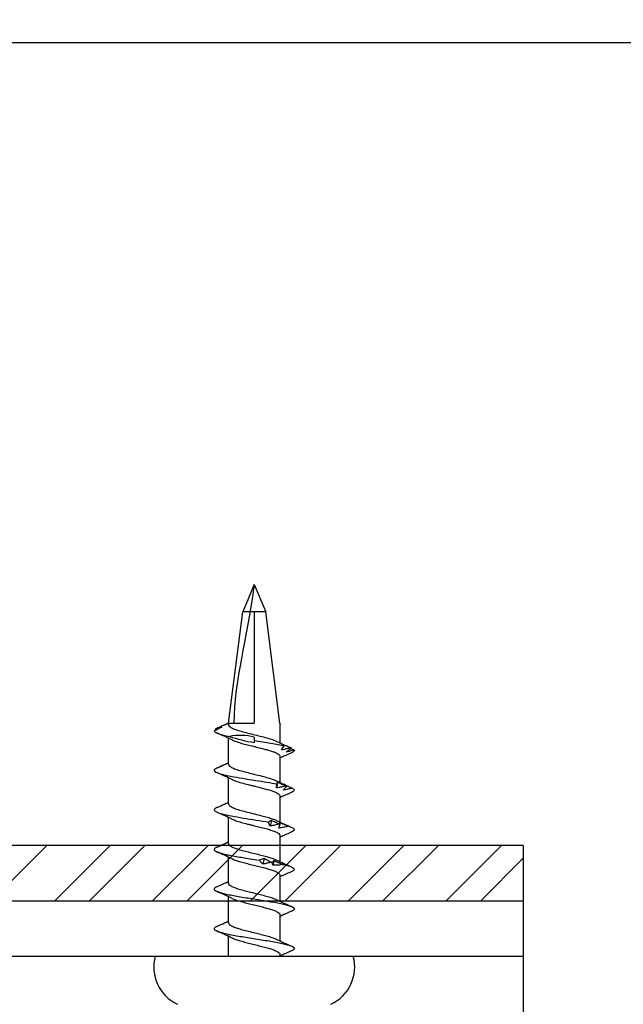
# Model space of a CAD drawing. Units: inches. Extents: x 1452.8 to 1515.9, y 1101.1 to 1148.5.
# Drawn here: x 1484.2 to 1485.2, y 1113.4 to 1115.2 of the extents above; entities that cross this region are included whole.
import ezdxf

# ---------------------------------------------------------------- set-up
doc = ezdxf.new("R2010")
doc.units = ezdxf.units.IN
doc.header["$LTSCALE"] = 48
doc.header["$MEASUREMENT"] = 0
doc.layers.add('light', color=3, linetype='Continuous')
doc.linetypes.add('BATTING', pattern='A,0.0001,-0.1,[134,ltypeshp.shx,S=0.1,R=0,X=-0.1,Y=0],-0.2,[134,ltypeshp.shx,S=0.1,R=180,X=0.1,Y=0],-0.1', length=0.4001)

msp = doc.modelspace()

# ---------------------------------------------------------------- hatches: boundary and pattern name
at = {"layer": 'light'}
h = msp.add_hatch(dxfattribs=at)
h.set_pattern_fill('STEEL', color=256)
h.set_pattern_definition([(45, (28.11004, -33.06918), (-0.088388348, 0.088388348), []), (45, (28.11004, -33.00668), (-0.088388348, 0.088388348), [])])
edge = h.paths.add_edge_path()
edge.add_line((1481.1598, 1116.5608), (1483.0473, 1116.5608))
edge.add_arc((1483.0473, 1116.5483), 0.0125, 0, 90, ccw=False)
edge.add_line((1483.0598, 1116.5483), (1483.0598, 1113.6733))
edge.add_arc((1483.1723, 1113.6733), 0.1125, 180, 270)
edge.add_line((1483.1723, 1113.5608), (1485.0598, 1113.5608))
edge.add_line((1485.0598, 1113.5608), (1485.0598, 1113.6608))
edge.add_line((1485.0598, 1113.6608), (1483.1723, 1113.6608))
edge.add_arc((1483.1723, 1113.6733), 0.0125, 180, 270, ccw=False)
edge.add_line((1483.1598, 1113.6733), (1483.1598, 1116.5483))
edge.add_arc((1483.0473, 1116.5483), 0.1125, 0, 90)
edge.add_line((1483.0473, 1116.6608), (1481.1598, 1116.6608))
edge.add_line((1481.1598, 1116.6608), (1481.1598, 1116.5608))

# ---------------------------------------------------------------- linework, layer by layer
for p, q in [((1485.0598, 1113.6608), (1483.1723, 1113.6608)), ((1485.0598, 1113.6608), (1485.0598, 1113.5608)), ((1483.1723, 1113.5608), (1485.0598, 1113.5608))]:
    msp.add_line(p, q)
at = {"color": 6}
for p, q in [((1483.0598, 1113.5608), (1485.0598, 1113.5608)), ((1485.0598, 1113.5608), (1485.0598, 1112.4622)), ((1483.0598, 1113.4608), (1485.0598, 1113.4608))]:
    msp.add_line(p, q, dxfattribs=at)
at = {"layer": 'light', "linetype": 'BATTING', "ltscale": 0.035}
msp.add_line((1483.1598, 1115.1108), (1498.8427, 1115.1108), dxfattribs=at)
at = {"layer": 'light', "linetype": 'BATTING'}
for p, q in [((1484.5738, 1114.1317), (1484.5529, 1114.0827)), ((1484.5738, 1114.1317), (1484.5946, 1114.0827)), ((1484.5273, 1113.8817), (1484.5529, 1114.0827)), ((1484.5946, 1114.0827), (1484.5529, 1114.0827)), ((1484.5738, 1114.0827), (1484.5738, 1113.8817)), ((1484.6203, 1113.8817), (1484.5946, 1114.0827)), ((1484.5273, 1113.8787), (1484.5273, 1113.8817)), ((1484.5273, 1113.8817), (1484.5738, 1113.8817)), ((1484.6203, 1113.8817), (1484.6203, 1113.8459)), ((1484.506, 1113.8696), (1484.5038, 1113.8709)), ((1484.5195, 1113.8781), (1484.5201, 1113.8784)), ((1484.5273, 1113.8071), (1484.5273, 1113.8542)), ((1484.5738, 1113.856), (1484.5738, 1113.8501)), ((1484.6203, 1113.8215), (1484.6203, 1113.7744)), ((1484.5273, 1113.7356), (1484.5273, 1113.7827)), ((1484.6203, 1113.7499), (1484.6203, 1113.7029)), ((1484.5273, 1113.6641), (1484.5273, 1113.7111)), ((1484.6203, 1113.6784), (1484.6203, 1113.6313)), ((1484.5273, 1113.5925), (1484.5273, 1113.6396)), ((1484.6203, 1113.6069), (1484.6203, 1113.5598)), ((1484.5273, 1113.521), (1484.5273, 1113.5681)), ((1484.6203, 1113.5354), (1484.6203, 1113.4882)), ((1484.5273, 1113.4608), (1484.5273, 1113.4965)), ((1484.3949, 1113.4608), (1484.5738, 1113.4608)), ((1484.5738, 1113.4608), (1484.7526, 1113.4608)), ((1484.6203, 1113.4638), (1484.6203, 1113.4608))]:
    msp.add_line(p, q, dxfattribs=at)
at = {"layer": 'light', "linetype": 'BATTING', "flags": 128}
msp.add_lwpolyline([(1484.5738, 1113.8501), (1484.5738, 1113.8483), (1484.5738, 1113.8467)], dxfattribs=at)
at = {"layer": 'light', "linetype": 'BATTING'}
for centre, start, end in [((1484.4667, 1113.4411), 164.6913, 244.9508), ((1484.6808, 1113.4411), 295.0492, 15.3087)]:
    msp.add_arc(centre, 0.0744, start, end, dxfattribs=at)
for points in [[(1484.5738, 1114.1317), (1484.5526, 1113.9892), (1484.5393, 1113.9672), (1484.5367, 1113.8817)], [(1484.5292, 1113.8576), (1484.5436, 1113.8529), (1484.5584, 1113.8488), (1484.5738, 1113.8467)], [(1484.6402, 1113.8368), (1484.6405, 1113.8367), (1484.6407, 1113.8366), (1484.641, 1113.8365)], [(1484.6157, 1113.775), (1484.6152, 1113.7715), (1484.6147, 1113.768), (1484.6142, 1113.7645)], [(1484.6315, 1113.768), (1484.6319, 1113.7679), (1484.6322, 1113.7678), (1484.6326, 1113.7677)], [(1484.6046, 1113.7062), (1484.6039, 1113.7027), (1484.6033, 1113.6992), (1484.6027, 1113.6957)], [(1484.6194, 1113.6992), (1484.6199, 1113.6991), (1484.6204, 1113.699), (1484.6209, 1113.6989)], [(1484.5916, 1113.6374), (1484.5909, 1113.6339), (1484.5902, 1113.6304), (1484.5895, 1113.6269)], [(1484.6093, 1113.6336), (1484.6088, 1113.6307), (1484.6083, 1113.6278), (1484.6078, 1113.6248)], [(1484.6046, 1113.6304), (1484.6052, 1113.6303), (1484.6058, 1113.6302), (1484.6064, 1113.6301)], [(1484.6072, 1113.6248), (1484.6068, 1113.6266), (1484.6066, 1113.6284), (1484.6064, 1113.6301)], [(1484.6172, 1113.6248), (1484.6139, 1113.6248), (1484.6105, 1113.6248), (1484.6072, 1113.6248)], [(1484.6249, 1113.6265), (1484.6223, 1113.6259), (1484.6198, 1113.6254), (1484.6173, 1113.6248)]]:
    msp.add_open_spline(points, degree=3, dxfattribs=at)
for points, knots in [([(1484.5195, 1113.8781), (1484.5198, 1113.8782), (1484.5224, 1113.8794), (1484.5249, 1113.8806), (1484.5273, 1113.8817)], [0, 0, 0, 0, 0.095966, 1, 1, 1, 1]), ([(1484.5151, 1113.8744), (1484.5128, 1113.8732), (1484.5106, 1113.872), (1484.5083, 1113.8708), (1484.506, 1113.8696), (1484.5037, 1113.8684), (1484.5014, 1113.8671)], [0, 0, 0, 0, 0.0002529852, 0.0002529852, 0.0002529852, 0.0005061165, 0.0005061165, 0.0005061165, 0.0005061165]), ([(1484.5016, 1113.8672), (1484.5026, 1113.8648), (1484.5084, 1113.8625), (1484.5214, 1113.8593), (1484.5251, 1113.8585), (1484.5292, 1113.8576)], [0.25030856, 0.25030856, 0.25030856, 0.25030856, 0.2578125, 0.2578125, 0.26035855, 0.26035855, 0.26035855, 0.26035855]), ([(1484.5037, 1113.8709), (1484.5056, 1113.8716), (1484.5074, 1113.8722), (1484.5093, 1113.8728), (1484.5112, 1113.8734), (1484.5131, 1113.874), (1484.5151, 1113.8744)], [0, 0, 0, 0, 0.000255681, 0.000255681, 0.000255681, 0.0005118178, 0.0005118178, 0.0005118178, 0.0005118178]), ([(1484.5201, 1113.8784), (1484.5174, 1113.8771), (1484.5148, 1113.8759), (1484.5121, 1113.8747), (1484.5095, 1113.8735), (1484.5068, 1113.8723), (1484.5041, 1113.8711)], [0, 0, 0, 0, 0.0002518479, 0.0002518479, 0.0002518479, 0.000503839, 0.000503839, 0.000503839, 0.000503839]), ([(1484.5338, 1113.8512), (1484.5296, 1113.8532), (1484.5205, 1113.8575), (1484.5112, 1113.8616), (1484.5062, 1113.8638)], [0, 0, 0, 0, 0.465317, 1, 1, 1, 1]), ([(1484.5277, 1113.8787), (1484.5276, 1113.8784), (1484.5271, 1113.877), (1484.5299, 1113.8746), (1484.5357, 1113.8715), (1484.5448, 1113.8683), (1484.556, 1113.8652), (1484.5686, 1113.8621), (1484.5815, 1113.8589), (1484.5939, 1113.8558), (1484.6045, 1113.8526), (1484.6112, 1113.8504), (1484.6133, 1113.8491), (1484.6136, 1113.849)], [0, 0, 0, 0, 0.030636, 0.136393, 0.242153, 0.347896, 0.45367, 0.559408, 0.665176, 0.770927, 0.876679, 0.982445, 1, 1, 1, 1]), ([(1484.5738, 1113.856), (1484.5665, 1113.858), (1484.5592, 1113.8592), (1484.5442, 1113.8597), (1484.5366, 1113.859), (1484.5292, 1113.8576)], [0, 0, 0, 0, 0.5, 0.5, 1, 1, 1, 1]), ([(1484.5339, 1113.8512), (1484.5345, 1113.8509), (1484.5367, 1113.8497), (1484.5427, 1113.8476), (1484.5514, 1113.845), (1484.5614, 1113.8424), (1484.5704, 1113.8402), (1484.5777, 1113.8384), (1484.5832, 1113.8371), (1484.5894, 1113.8355), (1484.5963, 1113.8337), (1484.6035, 1113.8316), (1484.6098, 1113.8294), (1484.6149, 1113.8272), (1484.6184, 1113.825), (1484.6202, 1113.8231), (1484.6201, 1113.8219), (1484.62, 1113.8215)], [0, 0, 0, 0, 0.033219, 0.120939, 0.208657, 0.296373, 0.384089, 0.43166, 0.476299, 0.521659, 0.591001, 0.661962, 0.734541, 0.808739, 0.884554, 0.961986, 1, 1, 1, 1]), ([(1484.5738, 1113.8501), (1484.5841, 1113.8484), (1484.5945, 1113.8468), (1484.6131, 1113.8436), (1484.6213, 1113.842), (1484.628, 1113.8404)], [0.26829306, 0.26829306, 0.26829306, 0.26829306, 0.2734375, 0.2734375, 0.2784265, 0.2784265, 0.2784265, 0.2784265]), ([(1484.6137, 1113.849), (1484.6182, 1113.8469), (1484.627, 1113.8427), (1484.6359, 1113.8387), (1484.6403, 1113.8368)], [0, 0, 0, 0, 0.5143916, 1, 1, 1, 1]), ([(1484.6414, 1113.8281), (1484.6366, 1113.826), (1484.6295, 1113.8228), (1484.6226, 1113.8196), (1484.6203, 1113.8185)], [0, 0, 0, 0, 0.664204, 1, 1, 1, 1]), ([(1484.6233, 1113.8333), (1484.624, 1113.8345), (1484.6248, 1113.8357), (1484.6256, 1113.8369), (1484.6263, 1113.838), (1484.6272, 1113.8392), (1484.628, 1113.8404)], [0, 0, 0, 0, 0.000248528, 0.000248528, 0.000248528, 0.0004971975, 0.0004971975, 0.0004971975, 0.0004971975]), ([(1484.6402, 1113.8368), (1484.6375, 1113.8361), (1484.6347, 1113.8355), (1484.6318, 1113.8349), (1484.629, 1113.8343), (1484.6262, 1113.8337), (1484.6233, 1113.8333)], [0, 0, 0, 0, 0.0002469321, 0.0002469321, 0.0002469321, 0.0004942753, 0.0004942753, 0.0004942753, 0.0004942753]), ([(1484.628, 1113.8404), (1484.6275, 1113.8411), (1484.6269, 1113.8417), (1484.6264, 1113.8423), (1484.6258, 1113.8428), (1484.6251, 1113.8434), (1484.6245, 1113.8438)], [0, 0, 0, 0, 0.0002561226, 0.0002561226, 0.0002561226, 0.0005127331, 0.0005127331, 0.0005127331, 0.0005127331]), ([(1484.6245, 1113.8438), (1484.6271, 1113.8426), (1484.6298, 1113.8414), (1484.6324, 1113.8403), (1484.6351, 1113.8391), (1484.6377, 1113.8379), (1484.6404, 1113.8367)], [0, 0, 0, 0, 0.0002450693, 0.0002450693, 0.0002450693, 0.0004902719, 0.0004902719, 0.0004902719, 0.0004902719]), ([(1484.6312, 1113.8294), (1484.6328, 1113.8306), (1484.6344, 1113.8318), (1484.636, 1113.833), (1484.6376, 1113.8341), (1484.6393, 1113.8353), (1484.641, 1113.8365)], [0, 0, 0, 0, 0.0002453882, 0.0002453882, 0.0002453882, 0.0004909108, 0.0004909108, 0.0004909108, 0.0004909108]), ([(1484.6459, 1113.8329), (1484.6435, 1113.8322), (1484.6411, 1113.8316), (1484.6386, 1113.831), (1484.6362, 1113.8304), (1484.6337, 1113.8299), (1484.6312, 1113.8294)], [0, 0, 0, 0, 0.000249768, 0.000249768, 0.000249768, 0.0004999635, 0.0004999635, 0.0004999635, 0.0004999635]), ([(1484.6411, 1113.8365), (1484.6403, 1113.8368), (1484.6395, 1113.8371), (1484.6387, 1113.8375), (1484.6387, 1113.8375)], [0, 0, 0, 0, 0.967517, 1, 1, 1, 1]), ([(1484.64, 1113.8358), (1484.6408, 1113.8354), (1484.6428, 1113.8344), (1484.6449, 1113.8334), (1484.6461, 1113.8328)], [0, 0, 0, 0, 0.4050734, 1, 1, 1, 1]), ([(1484.6459, 1113.8329), (1484.646, 1113.8328), (1484.6463, 1113.8318), (1484.6456, 1113.8302), (1484.6426, 1113.8287), (1484.6412, 1113.8281)], [0, 0, 0, 0, 0.080695, 0.568901, 1, 1, 1, 1]), ([(1484.5145, 1113.8043), (1484.5164, 1113.8052), (1484.5207, 1113.8071), (1484.5249, 1113.8091), (1484.5273, 1113.8102)], [0, 0, 0, 0, 0.442654, 1, 1, 1, 1]), ([(1484.5026, 1113.7984), (1484.5006, 1113.7966), (1484.5013, 1113.7948), (1484.5092, 1113.7906), (1484.5189, 1113.7881), (1484.5446, 1113.7831), (1484.5605, 1113.7806), (1484.59, 1113.776), (1484.6036, 1113.7738), (1484.615, 1113.7716)], [0.32246706, 0.32246706, 0.32246706, 0.32246706, 0.328125, 0.328125, 0.3359375, 0.3359375, 0.34375, 0.34375, 0.35058453, 0.35058453, 0.35058453, 0.35058453]), ([(1484.5179, 1113.8056), (1484.5153, 1113.8044), (1484.5128, 1113.8032), (1484.5102, 1113.802), (1484.5076, 1113.8008), (1484.505, 1113.7996), (1484.5024, 1113.7984)], [0, 0, 0, 0, 0.0002526624, 0.0002526624, 0.0002526624, 0.0005054704, 0.0005054704, 0.0005054704, 0.0005054704]), ([(1484.5337, 1113.7797), (1484.5292, 1113.7818), (1484.5201, 1113.7861), (1484.5108, 1113.7902), (1484.5061, 1113.7923)], [0, 0, 0, 0, 0.4939635, 1, 1, 1, 1]), ([(1484.5102, 1113.8021), (1484.5114, 1113.8028), (1484.5127, 1113.8034), (1484.5139, 1113.804), (1484.5152, 1113.8046), (1484.5165, 1113.8052), (1484.5179, 1113.8056)], [0, 0, 0, 0, 0.0002559762, 0.0002559762, 0.0002559762, 0.0005124215, 0.0005124215, 0.0005124215, 0.0005124215]), ([(1484.5278, 1113.8071), (1484.5277, 1113.8066), (1484.5274, 1113.805), (1484.5309, 1113.8024), (1484.5376, 1113.7992), (1484.5472, 1113.7961), (1484.5588, 1113.7929), (1484.5715, 1113.7898), (1484.5844, 1113.7867), (1484.5964, 1113.7835), (1484.6068, 1113.7804), (1484.6115, 1113.7784), (1484.6138, 1113.7774)], [0, 0, 0, 0, 0.054992, 0.160553, 0.266146, 0.371719, 0.477295, 0.582882, 0.688446, 0.794043, 0.899606, 1, 1, 1, 1]), ([(1484.5338, 1113.7797), (1484.5341, 1113.7796), (1484.5361, 1113.7784), (1484.5427, 1113.7761), (1484.5534, 1113.7729), (1484.5629, 1113.7705), (1484.5694, 1113.7689), (1484.5725, 1113.7682), (1484.5752, 1113.7675), (1484.5797, 1113.7664), (1484.5864, 1113.7647), (1484.5948, 1113.7625), (1484.6026, 1113.7603), (1484.6094, 1113.758), (1484.6148, 1113.7557), (1484.6185, 1113.7533), (1484.6203, 1113.7514), (1484.6201, 1113.7503), (1484.62, 1113.7499)], [0, 0, 0, 0, 0.016429, 0.121264, 0.227708, 0.335762, 0.363109, 0.390558, 0.411447, 0.429607, 0.50286, 0.577244, 0.652758, 0.729404, 0.807181, 0.886088, 0.966125, 1, 1, 1, 1]), ([(1484.6137, 1113.7775), (1484.6182, 1113.7753), (1484.6227, 1113.7732), (1484.6273, 1113.7711), (1484.6273, 1113.7711)], [0, 0, 0, 0, 0.9996465, 1, 1, 1, 1]), ([(1484.615, 1113.7716), (1484.6152, 1113.7723), (1484.6153, 1113.7729), (1484.6154, 1113.7735), (1484.6156, 1113.7741), (1484.6157, 1113.7746), (1484.6157, 1113.775)], [0, 0, 0, 0, 0.0002564774, 0.0002564774, 0.0002564774, 0.0005134565, 0.0005134565, 0.0005134565, 0.0005134565]), ([(1484.6157, 1113.775), (1484.6184, 1113.7738), (1484.6211, 1113.7727), (1484.6237, 1113.7715), (1484.6264, 1113.7703), (1484.629, 1113.7691), (1484.6316, 1113.7679)], [0, 0, 0, 0, 0.0002447031, 0.0002447031, 0.0002447031, 0.0004895385, 0.0004895385, 0.0004895385, 0.0004895385]), ([(1484.6142, 1113.7645), (1484.6142, 1113.7657), (1484.6143, 1113.7669), (1484.6145, 1113.7681), (1484.6146, 1113.7693), (1484.6148, 1113.7704), (1484.615, 1113.7716)], [0, 0, 0, 0, 0.0002488983, 0.0002488983, 0.0002488983, 0.0004979396, 0.0004979396, 0.0004979396, 0.0004979396]), ([(1484.6315, 1113.768), (1484.6286, 1113.7673), (1484.6257, 1113.7667), (1484.6229, 1113.7661), (1484.62, 1113.7655), (1484.6171, 1113.765), (1484.6142, 1113.7645)], [0, 0, 0, 0, 0.0002465799, 0.0002465799, 0.0002465799, 0.0004935594, 0.0004935594, 0.0004935594, 0.0004935594]), ([(1484.6415, 1113.7566), (1484.6367, 1113.7545), (1484.6296, 1113.7513), (1484.6226, 1113.748), (1484.6203, 1113.7469)], [0, 0, 0, 0, 0.66139, 1, 1, 1, 1]), ([(1484.6262, 1113.7606), (1484.6272, 1113.7618), (1484.6283, 1113.763), (1484.6293, 1113.7642), (1484.6304, 1113.7654), (1484.6315, 1113.7665), (1484.6326, 1113.7677)], [0, 0, 0, 0, 0.0002450455, 0.0002450455, 0.0002450455, 0.0004902248, 0.0004902248, 0.0004902248, 0.0004902248]), ([(1484.6428, 1113.7641), (1484.6401, 1113.7634), (1484.6373, 1113.7628), (1484.6346, 1113.7622), (1484.6318, 1113.7616), (1484.629, 1113.7611), (1484.6262, 1113.7606)], [0, 0, 0, 0, 0.0002501314, 0.0002501314, 0.0002501314, 0.0005006978, 0.0005006978, 0.0005006978, 0.0005006978]), ([(1484.6327, 1113.7677), (1484.6318, 1113.7683), (1484.6309, 1113.769), (1484.63, 1113.7696), (1484.6291, 1113.7702), (1484.6282, 1113.7707), (1484.6272, 1113.7712)], [0, 0, 0, 0, 0.0002524968, 0.0002524968, 0.0002524968, 0.0005054331, 0.0005054331, 0.0005054331, 0.0005054331]), ([(1484.6272, 1113.7712), (1484.6298, 1113.77), (1484.6324, 1113.7688), (1484.6351, 1113.7676), (1484.6377, 1113.7664), (1484.6403, 1113.7652), (1484.643, 1113.764)], [0, 0, 0, 0, 0.0002482191, 0.0002482191, 0.0002482191, 0.0004965758, 0.0004965758, 0.0004965758, 0.0004965758]), ([(1484.6428, 1113.7641), (1484.6438, 1113.7634), (1484.6459, 1113.7622), (1484.6463, 1113.7602), (1484.645, 1113.7583), (1484.6423, 1113.7571), (1484.6412, 1113.7565)], [0, 0, 0, 0, 0.256016, 0.512041, 0.789815, 1, 1, 1, 1]), ([(1484.5061, 1113.729), (1484.5108, 1113.7311), (1484.518, 1113.7342), (1484.5249, 1113.7375), (1484.5273, 1113.7386)], [0, 0, 0, 0, 0.665312, 1, 1, 1, 1]), ([(1484.5077, 1113.7297), (1484.5046, 1113.7284), (1484.5025, 1113.7272), (1484.5002, 1113.7235), (1484.504, 1113.7211), (1484.5206, 1113.7161), (1484.5334, 1113.7136), (1484.5629, 1113.7086), (1484.5795, 1113.7062), (1484.5963, 1113.7034), (1484.5979, 1113.7031), (1484.5996, 1113.7028)], [0.39462573, 0.39462573, 0.39462573, 0.39462573, 0.3984375, 0.3984375, 0.40625, 0.40625, 0.4140625, 0.4140625, 0.421875, 0.421875, 0.42274526, 0.42274526, 0.42274526, 0.42274526]), ([(1484.5337, 1113.7081), (1484.5292, 1113.7102), (1484.5201, 1113.7145), (1484.5108, 1113.7187), (1484.5061, 1113.7208)], [0, 0, 0, 0, 0.493986, 1, 1, 1, 1]), ([(1484.5276, 1113.7356), (1484.5277, 1113.7348), (1484.5279, 1113.733), (1484.5322, 1113.7301), (1484.5396, 1113.727), (1484.5497, 1113.7238), (1484.5617, 1113.7207), (1484.5745, 1113.7175), (1484.5868, 1113.7145), (1484.5978, 1113.7116), (1484.6066, 1113.7088), (1484.612, 1113.7069), (1484.6136, 1113.706), (1484.6137, 1113.7059)], [0, 0, 0, 0, 0.0795779, 0.1854448, 0.2912922, 0.3971712, 0.5030151, 0.6088871, 0.7147438, 0.8088956, 0.9030676, 0.9972129, 1, 1, 1, 1]), ([(1484.5336, 1113.7082), (1484.5358, 1113.7072), (1484.5403, 1113.7053), (1484.5501, 1113.7023), (1484.5596, 1113.6998), (1484.5677, 1113.6978), (1484.5754, 1113.6959), (1484.5846, 1113.6937), (1484.5947, 1113.6911), (1484.6037, 1113.6885), (1484.6111, 1113.6858), (1484.6165, 1113.6832), (1484.6198, 1113.6808), (1484.62, 1113.6792), (1484.6201, 1113.6784)], [0, 0, 0, 0, 0.096708, 0.196995, 0.298409, 0.349646, 0.400911, 0.488539, 0.576167, 0.663795, 0.751424, 0.839054, 0.926684, 1, 1, 1, 1]), ([(1484.5995, 1113.7028), (1484.6004, 1113.7035), (1484.6013, 1113.7041), (1484.6021, 1113.7047), (1484.603, 1113.7053), (1484.6038, 1113.7058), (1484.6046, 1113.7062)], [0, 0, 0, 0, 0.0002564765, 0.0002564765, 0.0002564765, 0.0005134408, 0.0005134408, 0.0005134408, 0.0005134408]), ([(1484.6027, 1113.6957), (1484.6021, 1113.6969), (1484.6015, 1113.6981), (1484.601, 1113.6993), (1484.6005, 1113.7005), (1484.6, 1113.7017), (1484.5996, 1113.7028)], [0, 0, 0, 0, 0.0002488885, 0.0002488885, 0.0002488885, 0.0004979189, 0.0004979189, 0.0004979189, 0.0004979189]), ([(1484.6046, 1113.7062), (1484.6071, 1113.705), (1484.6096, 1113.7039), (1484.6121, 1113.7027), (1484.6146, 1113.7015), (1484.6171, 1113.7003), (1484.6195, 1113.6992)], [0, 0, 0, 0, 0.0002446347, 0.0002446347, 0.0002446347, 0.0004894014, 0.0004894014, 0.0004894014, 0.0004894014]), ([(1484.6137, 1113.7059), (1484.6182, 1113.7038), (1484.6273, 1113.6995), (1484.6366, 1113.6953), (1484.6414, 1113.6932)], [0, 0, 0, 0, 0.49376, 1, 1, 1, 1]), ([(1484.6209, 1113.6989), (1484.6207, 1113.6996), (1484.6205, 1113.7002), (1484.6203, 1113.7008), (1484.6201, 1113.7014), (1484.6199, 1113.7019), (1484.6196, 1113.7024)], [0, 0, 0, 0, 0.0002525624, 0.0002525624, 0.0002525624, 0.0005055719, 0.0005055719, 0.0005055719, 0.0005055719]), ([(1484.6196, 1113.7024), (1484.6223, 1113.7012), (1484.625, 1113.7), (1484.6277, 1113.6988), (1484.6304, 1113.6976), (1484.6331, 1113.6964), (1484.6358, 1113.6952)], [0, 0, 0, 0, 0.0002482266, 0.0002482266, 0.0002482266, 0.0004965917, 0.0004965917, 0.0004965917, 0.0004965917]), ([(1484.6194, 1113.6992), (1484.6166, 1113.6985), (1484.6138, 1113.6979), (1484.611, 1113.6973), (1484.6083, 1113.6967), (1484.6055, 1113.6962), (1484.6027, 1113.6957)], [0, 0, 0, 0, 0.0002465081, 0.0002465081, 0.0002465081, 0.0004934093, 0.0004934093, 0.0004934093, 0.0004934093]), ([(1484.6182, 1113.6919), (1484.6186, 1113.693), (1484.619, 1113.6942), (1484.6194, 1113.6954), (1484.6199, 1113.6966), (1484.6204, 1113.6977), (1484.6209, 1113.6989)], [0, 0, 0, 0, 0.0002451169, 0.0002451169, 0.0002451169, 0.0004903682, 0.0004903682, 0.0004903682, 0.0004903682]), ([(1484.6357, 1113.6953), (1484.6328, 1113.6946), (1484.6299, 1113.694), (1484.627, 1113.6934), (1484.624, 1113.6928), (1484.6211, 1113.6923), (1484.6182, 1113.6919)], [0, 0, 0, 0, 0.0002501434, 0.0002501434, 0.0002501434, 0.0005007343, 0.0005007343, 0.0005007343, 0.0005007343]), ([(1484.6414, 1113.685), (1484.6366, 1113.6829), (1484.6295, 1113.6797), (1484.6226, 1113.6765), (1484.6203, 1113.6754)], [0, 0, 0, 0, 0.6645399, 1, 1, 1, 1]), ([(1484.6357, 1113.6953), (1484.6357, 1113.6953), (1484.638, 1113.6946), (1484.6418, 1113.6932), (1484.6454, 1113.6911), (1484.6465, 1113.689), (1484.6453, 1113.687), (1484.6426, 1113.6856), (1484.6413, 1113.685)], [0, 0, 0, 0, 0.0004463, 0.2037167, 0.4070254, 0.6102824, 0.8135434, 1, 1, 1, 1]), ([(1484.5061, 1113.6574), (1484.5108, 1113.6595), (1484.5179, 1113.6627), (1484.5249, 1113.666), (1484.5273, 1113.6671)], [0, 0, 0, 0, 0.664227, 1, 1, 1, 1]), ([(1484.5065, 1113.6575), (1484.5053, 1113.6569), (1484.5022, 1113.6556), (1484.501, 1113.6535), (1484.5021, 1113.6513), (1484.5058, 1113.6492), (1484.5117, 1113.6471), (1484.5196, 1113.645), (1484.5294, 1113.6429), (1484.5407, 1113.6408), (1484.5531, 1113.6387), (1484.5672, 1113.6365), (1484.5772, 1113.6349), (1484.5827, 1113.6341)], [0, 0, 0, 0, 0.067159, 0.173309, 0.262797, 0.352283, 0.441792, 0.531284, 0.620772, 0.710268, 0.799775, 0.889262, 1, 1, 1, 1]), ([(1484.5338, 1113.6365), (1484.5293, 1113.6387), (1484.5202, 1113.643), (1484.5109, 1113.6471), (1484.5061, 1113.6492)], [0, 0, 0, 0, 0.493773, 1, 1, 1, 1]), ([(1484.5273, 1113.6641), (1484.5276, 1113.6632), (1484.5281, 1113.6613), (1484.5323, 1113.6585), (1484.5388, 1113.6557), (1484.5475, 1113.653), (1484.5577, 1113.6502), (1484.5689, 1113.6474), (1484.5803, 1113.6446), (1484.5914, 1113.6418), (1484.6014, 1113.639), (1484.6091, 1113.6365), (1484.6123, 1113.6349), (1484.6136, 1113.6343)], [0, 0, 0, 0, 0.091962, 0.185854, 0.279747, 0.373624, 0.467528, 0.561411, 0.655294, 0.749198, 0.843075, 0.936967, 1, 1, 1, 1]), ([(1484.5338, 1113.6366), (1484.534, 1113.6365), (1484.5357, 1113.6355), (1484.541, 1113.6336), (1484.5492, 1113.631), (1484.559, 1113.6284), (1484.5695, 1113.6258), (1484.5802, 1113.6232), (1484.5906, 1113.6206), (1484.6001, 1113.618), (1484.6083, 1113.6153), (1484.6146, 1113.6127), (1484.6186, 1113.6101), (1484.6204, 1113.6082), (1484.6201, 1113.6071), (1484.62, 1113.6069)], [0, 0, 0, 0, 0.0128513, 0.100625, 0.1883993, 0.2761743, 0.3639498, 0.4517286, 0.5395088, 0.6272884, 0.7150673, 0.8028456, 0.8906232, 0.9784002, 1, 1, 1, 1]), ([(1484.5826, 1113.634), (1484.5841, 1113.6347), (1484.5856, 1113.6353), (1484.5871, 1113.6359), (1484.5886, 1113.6365), (1484.5901, 1113.637), (1484.5916, 1113.6374)], [0, 0, 0, 0, 0.00025611, 0.00025611, 0.00025611, 0.0005126993, 0.0005126993, 0.0005126993, 0.0005126993]), ([(1484.5895, 1113.6269), (1484.5883, 1113.6281), (1484.5871, 1113.6293), (1484.586, 1113.6305), (1484.5848, 1113.6317), (1484.5837, 1113.6329), (1484.5827, 1113.6341)], [0, 0, 0, 0, 0.0002485096, 0.0002485096, 0.0002485096, 0.00049716, 0.00049716, 0.00049716, 0.00049716]), ([(1484.5916, 1113.6374), (1484.5938, 1113.6363), (1484.5961, 1113.6351), (1484.5982, 1113.6339), (1484.6004, 1113.6327), (1484.6026, 1113.6315), (1484.6048, 1113.6304)], [0, 0, 0, 0, 0.0002449764, 0.0002449764, 0.0002449764, 0.0004900852, 0.0004900852, 0.0004900852, 0.0004900852]), ([(1484.6063, 1113.6301), (1484.6069, 1113.6308), (1484.6074, 1113.6314), (1484.6079, 1113.632), (1484.6084, 1113.6326), (1484.6089, 1113.6331), (1484.6093, 1113.6336)], [0, 0, 0, 0, 0.0002529157, 0.0002529157, 0.0002529157, 0.0005062912, 0.0005062912, 0.0005062912, 0.0005062912]), ([(1484.6093, 1113.6336), (1484.612, 1113.6324), (1484.6146, 1113.6312), (1484.6172, 1113.63), (1484.6198, 1113.6288), (1484.6225, 1113.6276), (1484.6251, 1113.6264)], [0, 0, 0, 0, 0.0002478584, 0.0002478584, 0.0002478584, 0.0004958541, 0.0004958541, 0.0004958541, 0.0004958541]), ([(1484.6137, 1113.6344), (1484.6183, 1113.6322), (1484.6274, 1113.6279), (1484.6368, 1113.6238), (1484.6415, 1113.6216)], [0, 0, 0, 0, 0.493705, 1, 1, 1, 1]), ([(1484.6046, 1113.6304), (1484.6021, 1113.6298), (1484.5996, 1113.6291), (1484.5971, 1113.6285), (1484.5945, 1113.6279), (1484.592, 1113.6274), (1484.5895, 1113.6269)], [0, 0, 0, 0, 0.000246836, 0.000246836, 0.000246836, 0.0004940695, 0.0004940695, 0.0004940695, 0.0004940695]), ([(1484.6414, 1113.6135), (1484.6367, 1113.6114), (1484.6296, 1113.6082), (1484.6226, 1113.6049), (1484.6203, 1113.6038)], [0, 0, 0, 0, 0.663044, 1, 1, 1, 1]), ([(1484.6249, 1113.6265), (1484.628, 1113.6258), (1484.6342, 1113.6243), (1484.6409, 1113.6221), (1484.6449, 1113.6199), (1484.6465, 1113.6178), (1484.6453, 1113.6157), (1484.6435, 1113.6143), (1484.6415, 1113.6135), (1484.6414, 1113.6135)], [0, 0, 0, 0, 0.169318, 0.338593, 0.50787, 0.668517, 0.829153, 0.989771, 1, 1, 1, 1]), ([(1484.506, 1113.5859), (1484.5108, 1113.588), (1484.5179, 1113.5912), (1484.5249, 1113.5944), (1484.5273, 1113.5955)], [0, 0, 0, 0, 0.66415, 1, 1, 1, 1]), ([(1484.5063, 1113.5859), (1484.5051, 1113.5854), (1484.5024, 1113.5841), (1484.5011, 1113.5822), (1484.5019, 1113.5801), (1484.505, 1113.578), (1484.5106, 1113.5759), (1484.5183, 1113.5738), (1484.5278, 1113.5717), (1484.5391, 1113.5696), (1484.5519, 1113.5674), (1484.5659, 1113.5652), (1484.5802, 1113.5629), (1484.5942, 1113.5607), (1484.6074, 1113.5585), (1484.6193, 1113.5562), (1484.6295, 1113.554), (1484.6375, 1113.5517), (1484.6431, 1113.5495), (1484.6462, 1113.5473), (1484.6461, 1113.545), (1484.6444, 1113.5433), (1484.6418, 1113.5422), (1484.6411, 1113.5419)], [0, 0, 0, 0, 0.036768, 0.084404, 0.132052, 0.179691, 0.227327, 0.274968, 0.322615, 0.370251, 0.421054, 0.471869, 0.522673, 0.573475, 0.624286, 0.675096, 0.725899, 0.776703, 0.827518, 0.878321, 0.929123, 0.979938, 1, 1, 1, 1]), ([(1484.5337, 1113.565), (1484.5292, 1113.5672), (1484.5201, 1113.5715), (1484.5108, 1113.5756), (1484.506, 1113.5777)], [0, 0, 0, 0, 0.493949, 1, 1, 1, 1]), ([(1484.5276, 1113.5925), (1484.5276, 1113.5922), (1484.5272, 1113.5909), (1484.5295, 1113.5887), (1484.5345, 1113.5859), (1484.5419, 1113.5831), (1484.5512, 1113.5803), (1484.5619, 1113.5775), (1484.5733, 1113.5748), (1484.5847, 1113.572), (1484.5955, 1113.5692), (1484.6048, 1113.5664), (1484.6109, 1113.5643), (1484.6131, 1113.5631), (1484.6135, 1113.5628)], [0, 0, 0, 0, 0.034042, 0.128042, 0.222025, 0.316036, 0.410025, 0.504015, 0.598025, 0.692009, 0.786008, 0.880008, 0.973991, 1, 1, 1, 1]), ([(1484.5337, 1113.5651), (1484.5351, 1113.5644), (1484.5383, 1113.5629), (1484.5457, 1113.5605), (1484.5549, 1113.5579), (1484.5652, 1113.5553), (1484.5759, 1113.5527), (1484.5865, 1113.5501), (1484.5964, 1113.5475), (1484.6051, 1113.5449), (1484.6123, 1113.5423), (1484.6173, 1113.5397), (1484.62, 1113.5374), (1484.62, 1113.5359), (1484.62, 1113.5354)], [0, 0, 0, 0, 0.065876, 0.153539, 0.241202, 0.328863, 0.416524, 0.504187, 0.59185, 0.679513, 0.767178, 0.854843, 0.942508, 1, 1, 1, 1]), ([(1484.6137, 1113.5629), (1484.6182, 1113.5607), (1484.6273, 1113.5564), (1484.6367, 1113.5522), (1484.6414, 1113.5501)], [0, 0, 0, 0, 0.4936219, 1, 1, 1, 1]), ([(1484.6415, 1113.542), (1484.6367, 1113.5399), (1484.6296, 1113.5367), (1484.6226, 1113.5334), (1484.6203, 1113.5323)], [0, 0, 0, 0, 0.663112, 1, 1, 1, 1]), ([(1484.5061, 1113.5144), (1484.5109, 1113.5165), (1484.518, 1113.5196), (1484.5249, 1113.5229), (1484.5273, 1113.524)], [0, 0, 0, 0, 0.665499, 1, 1, 1, 1]), ([(1484.5064, 1113.5144), (1484.5059, 1113.5142), (1484.5034, 1113.5132), (1484.5015, 1113.5115), (1484.5012, 1113.5093), (1484.5039, 1113.5071), (1484.5091, 1113.5048), (1484.5169, 1113.5026), (1484.5268, 1113.5004), (1484.5386, 1113.4981), (1484.5517, 1113.4959), (1484.5656, 1113.4937), (1484.5799, 1113.4914), (1484.5939, 1113.4892), (1484.6071, 1113.487), (1484.6191, 1113.4847), (1484.6293, 1113.4825), (1484.6375, 1113.4803), (1484.6431, 1113.478), (1484.6461, 1113.4758), (1484.6462, 1113.4736), (1484.6445, 1113.4717), (1484.6418, 1113.4707), (1484.641, 1113.4704)], [0, 0, 0, 0, 0.014221, 0.064976, 0.115723, 0.166473, 0.217232, 0.267979, 0.318726, 0.369486, 0.420235, 0.470982, 0.521737, 0.572492, 0.623239, 0.673989, 0.724748, 0.775495, 0.826242, 0.877002, 0.927751, 0.978498, 1, 1, 1, 1]), ([(1484.5338, 1113.4934), (1484.5293, 1113.4956), (1484.5202, 1113.4999), (1484.5108, 1113.5041), (1484.5061, 1113.5062)], [0, 0, 0, 0, 0.4937069, 1, 1, 1, 1]), ([(1484.5276, 1113.521), (1484.5276, 1113.5203), (1484.5277, 1113.5187), (1484.5312, 1113.5161), (1484.5371, 1113.5133), (1484.5453, 1113.5105), (1484.5552, 1113.5077), (1484.5662, 1113.5049), (1484.5777, 1113.5021), (1484.5889, 1113.4994), (1484.5992, 1113.4966), (1484.6079, 1113.4939), (1484.6119, 1113.4921), (1484.6138, 1113.4912)], [0, 0, 0, 0, 0.070154, 0.164034, 0.257895, 0.351755, 0.445635, 0.539489, 0.633359, 0.727228, 0.821082, 0.914962, 1, 1, 1, 1]), ([(1484.5339, 1113.4935), (1484.5344, 1113.4933), (1484.5365, 1113.4921), (1484.5423, 1113.4901), (1484.5509, 1113.4875), (1484.5609, 1113.4849), (1484.5715, 1113.4822), (1484.5822, 1113.4796), (1484.5924, 1113.477), (1484.6017, 1113.4744), (1484.6095, 1113.4718), (1484.6156, 1113.4692), (1484.6191, 1113.4666), (1484.6206, 1113.4648), (1484.6202, 1113.4638), (1484.6202, 1113.4638)], [0, 0, 0, 0, 0.028124, 0.115965, 0.203806, 0.291648, 0.379491, 0.467333, 0.555175, 0.643016, 0.730856, 0.818696, 0.906535, 0.994374, 1, 1, 1, 1]), ([(1484.6137, 1113.4913), (1484.6182, 1113.4892), (1484.6274, 1113.4849), (1484.6367, 1113.4807), (1484.6415, 1113.4786)], [0, 0, 0, 0, 0.49383, 1, 1, 1, 1]), ([(1484.6414, 1113.4704), (1484.6367, 1113.4683), (1484.6295, 1113.4651), (1484.6226, 1113.4619), (1484.6203, 1113.4608)], [0, 0, 0, 0, 0.664952, 1, 1, 1, 1])]:
    msp.add_open_spline(points, degree=3, knots=knots, dxfattribs=at)

doc.saveas('drawing.dxf')
